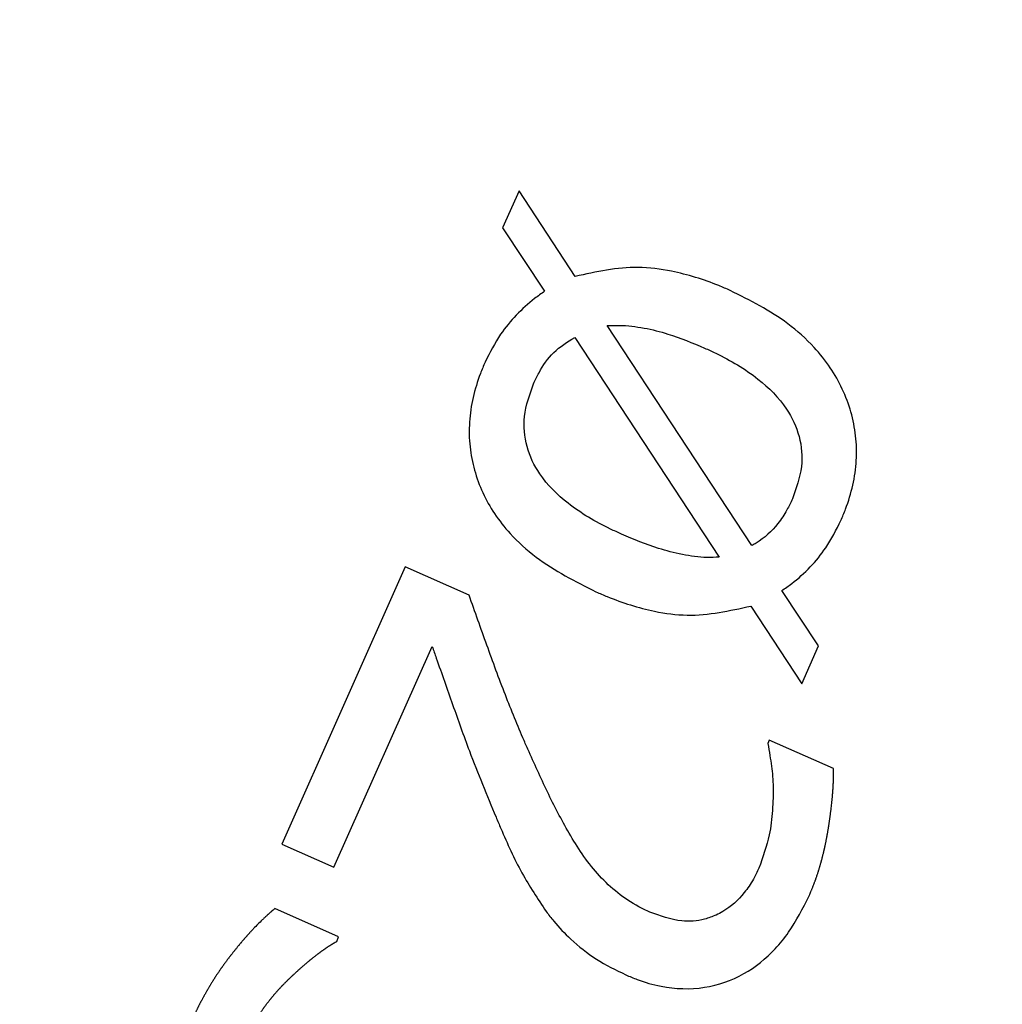
# Model space of a CAD drawing. Units: millimetres. Extents: x 20 to 423, y 10 to 287.
# Drawn here: x 79 to 80, y 232 to 232 of the extents above; entities that cross this region are included whole.
import ezdxf

# ---------------------------------------------------------------- set-up
doc = ezdxf.new("R2010")
doc.units = ezdxf.units.MM
doc.styles.add('SLDTEXTSTYLE0', font='TXT', dxfattribs={"width": 0.605})
doc.dimstyles.new('SLDDIMSTYLE0', dxfattribs={"dimtxt": 3.5, "dimasz": 3.302, "dimexe": 0, "dimexo": 0.0625, "dimgap": 0.875, "dimtad": 1, "dimdec": 3, "dimlfac": 40, "dimrnd": 1e-09, "dimzin": 12, "dimdsep": 46, "dimtxsty": 'SLDTEXTSTYLE0', "dimsah": 1, "dimcen": 0.09, "dimadec": 0, "dimazin": 3, "dimtfac": 1, "dimtdec": 3, "dimtofl": 0, "dimtmove": 0, "dimatfit": 3, "dimfxl": 1, "dimfrac": 2, "dimtolj": 1, "dimtzin": 12, "dimarcsym": 0})
doc.dimstyles.new('SLDDIMSTYLE1', dxfattribs={"dimtxt": 3.5, "dimasz": 3.302, "dimexe": 0, "dimexo": 0.0625, "dimgap": 0.875, "dimtad": 1, "dimdec": 0, "dimlfac": 40, "dimrnd": 1e-09, "dimzin": 12, "dimdsep": 46, "dimtxsty": 'SLDTEXTSTYLE0', "dimsah": 1, "dimcen": 0.09, "dimadec": 0, "dimazin": 3, "dimtfac": 1, "dimtdec": 0, "dimtofl": 0, "dimtmove": 0, "dimatfit": 3, "dimfxl": 1, "dimfrac": 2, "dimtolj": 1, "dimtzin": 12, "dimarcsym": 0})
doc.dimstyles.new('SLDDIMSTYLE4', dxfattribs={"dimtxt": 3.5, "dimasz": 3.302, "dimexe": 0, "dimexo": 0.0625, "dimgap": 0.875, "dimtad": 1, "dimdec": 3, "dimlfac": 40, "dimrnd": 1e-09, "dimzin": 12, "dimdsep": 46, "dimtxsty": 'SLDTEXTSTYLE0', "dimsah": 1, "dimcen": 0.09, "dimadec": 0, "dimazin": 3, "dimtfac": 1, "dimtdec": 3, "dimtofl": 0, "dimtmove": 0, "dimatfit": 3, "dimfxl": 1, "dimfrac": 2, "dimtolj": 1, "dimarcsym": 0})

# ---------------------------------------------------------------- blocks, each defined once
blk = doc.blocks.new('_D_4')
at = {"color": 7, "linetype": 'Continuous', "lineweight": 18}
for p, q in [((126.44696, 283.61385), (175.25225, 283.61385)), ((174.25225, 203.61385), (174.25225, 283.61385)), ((50.99724, 203.61385), (175.25225, 203.61385))]:
    blk.add_line(p, q, dxfattribs=at)
for points in [[(174.25225, 283.61385), (173.74425, 280.31185), (174.76025, 280.31185)], [(174.25225, 203.61385), (174.76025, 206.91585), (173.74425, 206.91585)]]:
    blk.add_solid(points, dxfattribs=at)
at = {"color": 7, "linetype": 'Continuous', "lineweight": 18, "char_height": 3.5, "attachment_point": 1, "rotation": 90, "style": 'SLDTEXTSTYLE0'}
for s, insert in [('min.', (169.74052, 258.09744)), ('3200', (169.74052, 248.23425)), ('ceiling height', (169.74052, 224.11828))]:
    blk.add_mtext(s, dxfattribs=dict(at, insert=insert))
blk = doc.blocks.new('_D_6')
at = {"color": 7, "linetype": 'Continuous', "lineweight": 18}
for p, q in [((92.40983, 282.40238), (167.86411, 282.40238)), ((166.86411, 282.40238), (166.86411, 203.61385)), ((50.99724, 203.61385), (167.86411, 203.61385))]:
    blk.add_line(p, q, dxfattribs=at)
for points in [[(166.86411, 282.40238), (166.35611, 279.10038), (167.37211, 279.10038)], [(166.86411, 203.61385), (167.37211, 206.91585), (166.35611, 206.91585)]]:
    blk.add_solid(points, dxfattribs=at)
at = {"color": 7, "linetype": 'Continuous', "lineweight": 18, "insert": (162.35237, 239.27794), "char_height": 3.5, "attachment_point": 1, "rotation": 90, "style": 'SLDTEXTSTYLE0'}
blk.add_mtext('3152', dxfattribs=at)
blk = doc.blocks.new('_D_7')
at = {"color": 7, "linetype": 'Continuous', "lineweight": 18}
for p, q in [((73.31972, 267.36385), (152.70756, 267.36385)), ((151.70756, 203.61385), (151.70756, 267.36385)), ((50.99724, 203.61385), (152.70756, 203.61385))]:
    blk.add_line(p, q, dxfattribs=at)
for points in [[(151.70756, 267.36385), (151.19956, 264.06185), (152.21556, 264.06185)], [(151.70756, 203.61385), (152.21556, 206.91585), (151.19956, 206.91585)]]:
    blk.add_solid(points, dxfattribs=at)
at = {"color": 7, "linetype": 'Continuous', "lineweight": 18, "insert": (147.19583, 232.83783), "char_height": 3.5, "attachment_point": 1, "rotation": 90, "style": 'SLDTEXTSTYLE0'}
blk.add_mtext('2550', dxfattribs=at)
blk = doc.blocks.new('_D_11')
at = {"color": 7, "linetype": 'Continuous', "lineweight": 18}
for p, q in [((71.64472, 271.60135), (160.4449, 271.60135)), ((159.4449, 203.56385), (159.4449, 271.60135)), ((95.81974, 203.56385), (160.4449, 203.56385))]:
    blk.add_line(p, q, dxfattribs=at)
for points in [[(159.4449, 271.60135), (158.9369, 268.29935), (159.9529, 268.29935)], [(159.4449, 203.56385), (159.9529, 206.86585), (158.9369, 206.86585)]]:
    blk.add_solid(points, dxfattribs=at)
at = {"color": 7, "linetype": 'Continuous', "lineweight": 18, "insert": (154.93317, 237.1024), "char_height": 3.5, "attachment_point": 1, "rotation": 90, "style": 'SLDTEXTSTYLE0'}
blk.add_mtext('2722', dxfattribs=at)

msp = doc.modelspace()

# ---------------------------------------------------------------- linework, layer by layer
at = {"color": 7, "linetype": 'Continuous', "lineweight": 25}
for p, q in [((79.635751, 232.233758), (79.629036, 232.218677)), ((79.658539, 232.198986), (79.635751, 232.233758)), ((79.629036, 232.218677), (79.646127, 232.192996)), ((79.730234, 232.089819), (79.671459, 232.17906)), ((79.658342, 232.17427), (79.716969, 232.085094)), ((79.58962, 232.081201), (79.539522, 231.968678)), ((79.615496, 232.06968), (79.58962, 232.081201)), ((79.757274, 232.049078), (79.742284, 232.07152)), ((79.729741, 232.065234), (79.750427, 232.0337)), ((79.560666, 231.959264), (79.60056, 232.048868)), ((79.750427, 232.0337), (79.757274, 232.049078)), ((79.737249, 232.010866), (79.736656, 232.009535)), ((79.763272, 231.999279), (79.737249, 232.010866)), ((79.539522, 231.968678), (79.560666, 231.959264)), ((79.562587, 231.930947), (79.536711, 231.942468)), ((79.561797, 231.929173), (79.562587, 231.930947))]:
    msp.add_line(p, q, dxfattribs=at)
for points, knots in [([(79.721394, 232.193324), (79.719864, 232.193986), (79.712191, 232.197305), (79.699811, 232.201121), (79.679979, 232.203811), (79.66702, 232.200895), (79.658539, 232.198986)], [0, 0, 0, 0, 0.0775533, 0.3888969, 0.60006, 1, 1, 1, 1]), ([(79.646127, 232.192996), (79.644764, 232.192034), (79.640669, 232.189143), (79.6345, 232.183472), (79.627359, 232.175005), (79.623922, 232.168119), (79.621984, 232.164236)], [0, 0, 0, 0, 0.1315684, 0.3952073, 0.6589559, 1, 1, 1, 1]), ([(79.766296, 232.099984), (79.766947, 232.101518), (79.770228, 232.109251), (79.772892, 232.120933), (79.772559, 232.13434), (79.769942, 232.147348), (79.764166, 232.159718), (79.75482, 232.171371), (79.741853, 232.183025), (79.729473, 232.189258), (79.721394, 232.193324)], [0, 0, 0, 0, 0.0428444, 0.2159086, 0.301873, 0.3859426, 0.5555693, 0.6457954, 0.7688732, 1, 1, 1, 1]), ([(79.671459, 232.17906), (79.673128, 232.179125), (79.678141, 232.179323), (79.686477, 232.178268), (79.698119, 232.175343), (79.706099, 232.172008), (79.710993, 232.169962)], [0, 0, 0, 0, 0.1222747, 0.3673501, 0.6120578, 1, 1, 1, 1]), ([(79.641649, 232.15548), (79.642362, 232.156985), (79.644509, 232.161521), (79.649415, 232.168766), (79.655323, 232.172408), (79.658342, 232.17427)], [0, 0, 0, 0, 0.1953782, 0.5888691, 1, 1, 1, 1]), ([(79.710993, 232.169962), (79.712508, 232.169268), (79.72011, 232.165785), (79.732238, 232.158684), (79.74408, 232.146948), (79.75003, 232.134281), (79.751149, 232.121237), (79.748187, 232.113044), (79.746631, 232.10874)], [0, 0, 0, 0, 0.06252192, 0.31368998, 0.52365991, 0.67651104, 0.83004074, 1, 1, 1, 1]), ([(79.621984, 232.164236), (79.621332, 232.162702), (79.618049, 232.154974), (79.615322, 232.143317), (79.615563, 232.129973), (79.618061, 232.117138), (79.623676, 232.105007), (79.632811, 232.093514), (79.645889, 232.081646), (79.658555, 232.07527), (79.666951, 232.071043)], [0, 0, 0, 0, 0.0428119, 0.2156788, 0.3015815, 0.3839398, 0.5501533, 0.6380191, 0.7600396, 1, 1, 1, 1]), ([(79.677353, 232.094405), (79.675837, 232.095099), (79.668235, 232.098581), (79.656154, 232.105614), (79.644287, 232.117221), (79.63832, 232.129803), (79.637112, 232.142884), (79.640081, 232.151127), (79.641649, 232.15548)], [0, 0, 0, 0, 0.0625787, 0.3139385, 0.5215739, 0.6745225, 0.8281078, 1, 1, 1, 1]), ([(79.746631, 232.10874), (79.745916, 232.107231), (79.744254, 232.103724), (79.739953, 232.097169), (79.734844, 232.092377), (79.730815, 232.090141), (79.730234, 232.089819)], [0, 0, 0, 0, 0.1966227, 0.4569411, 0.9217138, 1, 1, 1, 1]), ([(79.742284, 232.07152), (79.743668, 232.072454), (79.747825, 232.07526), (79.754001, 232.080948), (79.760975, 232.08942), (79.76439, 232.0962), (79.766296, 232.099984)], [0, 0, 0, 0, 0.1326098, 0.3984905, 0.6642796, 1, 1, 1, 1]), ([(79.716969, 232.085094), (79.715299, 232.085022), (79.710282, 232.084804), (79.701956, 232.085989), (79.690299, 232.08899), (79.682283, 232.092343), (79.677353, 232.094405)], [0, 0, 0, 0, 0.1219639, 0.3663865, 0.6102994, 1, 1, 1, 1]), ([(79.639793, 232.006065), (79.639126, 232.007593), (79.635793, 232.015232), (79.629924, 232.029602), (79.62266, 232.049349), (79.617884, 232.062902), (79.615496, 232.06968)], [0, 0, 0, 0, 0.0734067, 0.3670743, 0.6834834, 1, 1, 1, 1]), ([(79.666951, 232.071043), (79.668481, 232.070381), (79.67615, 232.067059), (79.688396, 232.063171), (79.708208, 232.06047), (79.721162, 232.063336), (79.729741, 232.065234)], [0, 0, 0, 0, 0.0776089, 0.3891172, 0.59546, 1, 1, 1, 1]), ([(79.60056, 232.048868), (79.601103, 232.047292), (79.603814, 232.039412), (79.608821, 232.025273), (79.616457, 232.003589), (79.622714, 231.988515), (79.626415, 231.979599)], [0, 0, 0, 0, 0.0676109, 0.3380562, 0.6085036, 1, 1, 1, 1]), ([(79.736656, 232.009535), (79.736943, 232.007893), (79.737726, 232.003413), (79.738828, 231.996021), (79.738816, 231.990225), (79.738811, 231.987315)], [0, 0, 0, 0, 0.22361238, 0.61022013, 1, 1, 1, 1]), ([(79.688789, 231.941021), (79.687282, 231.941738), (79.679671, 231.945358), (79.670299, 231.952944), (79.661951, 231.963492), (79.655045, 231.974529), (79.647602, 231.988719), (79.642399, 232.000275), (79.639793, 232.006065)], [0, 0, 0, 0, 0.0600514, 0.3033886, 0.4236807, 0.543796, 0.771434, 1, 1, 1, 1]), ([(79.753411, 231.947684), (79.753495, 231.947874), (79.753622, 231.94816), (79.753829, 231.948638), (79.753994, 231.949021), (79.754196, 231.9495), (79.754356, 231.949885), (79.754515, 231.95027), (79.754672, 231.950656), (79.754827, 231.951043), (79.75498, 231.951431), (79.755131, 231.951819), (79.755281, 231.952208), (79.755429, 231.952597), (79.755576, 231.952987), (79.75572, 231.953378), (79.755863, 231.953769), (79.756005, 231.954161), (79.756144, 231.954554), (79.756317, 231.955045), (79.756452, 231.955439), (79.756587, 231.955834), (79.756719, 231.956229), (79.75685, 231.956624), (79.757012, 231.957119), (79.757139, 231.957516), (79.757265, 231.957913), (79.757389, 231.958311), (79.757512, 231.958709), (79.757663, 231.959208), (79.757782, 231.959607), (79.757899, 231.960007), (79.758016, 231.960407), (79.75813, 231.960808), (79.758271, 231.961309), (79.758382, 231.961711), (79.758491, 231.962113), (79.758599, 231.962515), (79.758706, 231.962918), (79.758837, 231.963422), (79.75894, 231.963826), (79.759067, 231.964331), (79.759166, 231.964735), (79.759289, 231.965242), (79.759386, 231.965647), (79.759504, 231.966154), (79.759598, 231.96656), (79.759689, 231.966967), (79.75978, 231.967373), (79.759869, 231.96778), (79.759978, 231.96829), (79.760064, 231.968697), (79.76017, 231.969207), (79.760253, 231.969616), (79.760354, 231.970126), (79.760434, 231.970535), (79.760532, 231.971047), (79.760609, 231.971456), (79.760703, 231.971969), (79.760777, 231.972379), (79.760868, 231.972892), (79.760939, 231.973302), (79.761026, 231.973816), (79.761111, 231.97433), (79.761193, 231.974844), (79.761275, 231.975358), (79.761339, 231.97577), (79.761418, 231.976285), (79.761481, 231.976697), (79.761559, 231.977212), (79.76162, 231.977624), (79.76168, 231.978036), (79.76174, 231.978449), (79.761799, 231.978861), (79.761871, 231.979377), (79.761929, 231.979789), (79.761999, 231.980306), (79.762054, 231.980718), (79.762109, 231.981132), (79.762163, 231.981545), (79.762308, 231.982681), (79.762531, 231.984543), (79.762747, 231.986615), (79.762881, 231.988068), (79.762942, 231.988794), (79.762976, 231.989209), (79.763001, 231.989521), (79.763033, 231.989936), (79.763063, 231.990352), (79.763091, 231.990768), (79.763112, 231.99108), (79.763131, 231.991391), (79.76315, 231.991703), (79.763168, 231.992015), (79.763191, 231.992431), (79.763212, 231.992848), (79.763231, 231.993264), (79.763244, 231.993576), (79.763256, 231.993888), (79.763267, 231.994201), (79.763277, 231.994513), (79.763286, 231.994825), (79.763293, 231.995138), (79.7633, 231.99545), (79.763305, 231.995763), (79.76331, 231.996075), (79.763312, 231.996388), (79.763315, 231.996804), (79.763314, 231.997325), (79.763307, 231.997963), (79.763294, 231.998615), (79.76328, 231.999058), (79.763272, 231.999279)], [0, 0, 0, 0, 0.0118165, 0.0177247, 0.0295412, 0.0354494, 0.0472659, 0.0531741, 0.0590823, 0.0708988, 0.076807, 0.0827152, 0.0945317, 0.1004399, 0.1063481, 0.1181646, 0.1240728, 0.129981, 0.1417975, 0.1477057, 0.1595221, 0.1654304, 0.1713386, 0.183155, 0.1890633, 0.2008797, 0.2067879, 0.2126961, 0.2245126, 0.2304208, 0.2422373, 0.2481455, 0.2540537, 0.2658702, 0.2717784, 0.2835948, 0.289503, 0.2954112, 0.3072277, 0.3131359, 0.3249524, 0.3308606, 0.342677, 0.3485852, 0.3604017, 0.3663099, 0.3781264, 0.3840346, 0.3899428, 0.4017592, 0.4076674, 0.4194839, 0.4253921, 0.4372085, 0.4431167, 0.4549332, 0.4608414, 0.4726578, 0.4785661, 0.4903825, 0.4962907, 0.5081072, 0.5140154, 0.5258318, 0.5376482, 0.5435565, 0.5553729, 0.5612811, 0.5730975, 0.5790057, 0.5908221, 0.5967303, 0.6026385, 0.614455, 0.6203632, 0.6321796, 0.6380878, 0.6499042, 0.6558124, 0.6617206, 0.6735371, 0.7208038, 0.7680708, 0.7917039, 0.8035203, 0.8094285, 0.8153367, 0.8212449, 0.8330614, 0.8389696, 0.8448778, 0.850786, 0.8566942, 0.8626024, 0.8685107, 0.8803271, 0.8862353, 0.8921435, 0.8980518, 0.90396, 0.9098682, 0.9157764, 0.9216846, 0.9275928, 0.933501, 0.9394093, 0.9453175, 0.9512257, 0.9630422, 0.9748588, 0.9874287, 1, 1, 1, 1]), ([(79.738811, 231.987315), (79.738735, 231.98565), (79.738509, 231.980652), (79.737364, 231.970944), (79.734647, 231.96333), (79.733057, 231.958872)], [0, 0, 0, 0, 0.1715023, 0.5148427, 1, 1, 1, 1]), ([(79.626415, 231.979599), (79.627069, 231.978066), (79.63034, 231.970401), (79.636217, 231.95711), (79.643337, 231.946431), (79.646751, 231.941311)], [0, 0, 0, 0, 0.1151038, 0.5757281, 1, 1, 1, 1]), ([(79.733057, 231.958872), (79.732336, 231.957365), (79.730672, 231.953881), (79.726327, 231.947466), (79.720993, 231.942518), (79.716631, 231.940298), (79.715723, 231.939837)], [0, 0, 0, 0, 0.1907671, 0.4408704, 0.8836164, 1, 1, 1, 1]), ([(79.67906, 231.915588), (79.680596, 231.914938), (79.685213, 231.912987), (79.695712, 231.909965), (79.710882, 231.909398), (79.727202, 231.915134), (79.738202, 231.924034), (79.747033, 231.934908), (79.750872, 231.942597), (79.753411, 231.947684)], [0, 0, 0, 0, 0.05471524, 0.16440491, 0.3571467, 0.54209765, 0.71919999, 0.81424593, 1, 1, 1, 1]), ([(79.536711, 231.942468), (79.536551, 231.942335), (79.53631, 231.942136), (79.535991, 231.941868), (79.535752, 231.941666), (79.535514, 231.941464), (79.535277, 231.94126), (79.534962, 231.940987), (79.534649, 231.940712), (79.534337, 231.940436), (79.534104, 231.940228), (79.533872, 231.940019), (79.533563, 231.939739), (79.533256, 231.939458), (79.53295, 231.939175), (79.532721, 231.938962), (79.532265, 231.938535), (79.530681, 231.937025), (79.529071, 231.935392), (79.527714, 231.933951), (79.52743, 231.933646), (79.527146, 231.933341), (79.526864, 231.933034), (79.526583, 231.932727), (79.526302, 231.932419), (79.526023, 231.93211), (79.525744, 231.9318), (79.525467, 231.931489), (79.52519, 231.931178), (79.524846, 231.930787), (79.524571, 231.930473), (79.524298, 231.930159), (79.524025, 231.929844), (79.523753, 231.929528), (79.523415, 231.929132), (79.523145, 231.928815), (79.522876, 231.928496), (79.522608, 231.928177), (79.522341, 231.927858), (79.522008, 231.927457), (79.521743, 231.927136), (79.521412, 231.926733), (79.521149, 231.92641), (79.520821, 231.926006), (79.520559, 231.925682), (79.520233, 231.925275), (79.519973, 231.92495), (79.519649, 231.924542), (79.519391, 231.924215), (79.51907, 231.923805), (79.518813, 231.923477), (79.518494, 231.923065), (79.518239, 231.922735), (79.517923, 231.922322), (79.517671, 231.92199), (79.517358, 231.921574), (79.517108, 231.92124), (79.516798, 231.920822), (79.516551, 231.920486), (79.516244, 231.920065), (79.515999, 231.919728), (79.515695, 231.919305), (79.515453, 231.918966), (79.515153, 231.918541), (79.514913, 231.9182), (79.514616, 231.917772), (79.514379, 231.917429), (79.514084, 231.917), (79.51385, 231.916655), (79.513559, 231.916223), (79.513327, 231.915877), (79.51304, 231.915443), (79.512811, 231.915095), (79.512526, 231.914658), (79.5123, 231.914309), (79.512018, 231.91387), (79.511795, 231.913519), (79.511517, 231.913078), (79.511296, 231.912725), (79.511021, 231.912283), (79.510803, 231.911928), (79.510531, 231.911483), (79.510316, 231.911126), (79.510048, 231.91068), (79.509835, 231.910322), (79.509571, 231.909873), (79.509361, 231.909513), (79.5091, 231.909062), (79.508892, 231.908701), (79.508635, 231.908248), (79.50843, 231.907885), (79.508176, 231.907431), (79.507974, 231.907066), (79.507723, 231.90661), (79.507524, 231.906244), (79.507277, 231.905785), (79.507081, 231.905418), (79.506837, 231.904957), (79.506644, 231.904588), (79.506403, 231.904126), (79.506213, 231.903756), (79.505976, 231.903292), (79.505788, 231.90292), (79.505555, 231.902454), (79.50537, 231.902081), (79.505141, 231.901613), (79.504958, 231.901238), (79.504732, 231.900769), (79.504553, 231.900393), (79.504331, 231.899922), (79.504154, 231.899545), (79.503935, 231.899072), (79.503762, 231.898693), (79.503531, 231.898185), (79.503388, 231.897866), (79.503288, 231.897642)], [0, 0, 0, 0, 0.011089, 0.0166334, 0.0221779, 0.0277224, 0.0332668, 0.0388113, 0.0499002, 0.0554447, 0.0609891, 0.0665336, 0.072078, 0.083167, 0.0887115, 0.0942559, 0.0998004, 0.1219786, 0.2107144, 0.2218033, 0.2273478, 0.2328922, 0.2439811, 0.2495256, 0.25507, 0.266159, 0.2717034, 0.2772479, 0.2883368, 0.2938812, 0.3049701, 0.3105146, 0.316059, 0.327148, 0.3326924, 0.3437813, 0.3493258, 0.3548702, 0.3659591, 0.3715036, 0.3825925, 0.3881369, 0.3992258, 0.4047703, 0.4158592, 0.4214036, 0.4324926, 0.438037, 0.4491259, 0.4546704, 0.4657593, 0.4713037, 0.4823926, 0.4879371, 0.499026, 0.5045705, 0.5156594, 0.5212038, 0.5322928, 0.5378372, 0.5489261, 0.5544706, 0.5655595, 0.571104, 0.5821929, 0.5877373, 0.5988263, 0.6043707, 0.6154596, 0.6210041, 0.632093, 0.6376374, 0.6487264, 0.6542708, 0.6653597, 0.6709042, 0.6819931, 0.6875376, 0.6986265, 0.7041709, 0.7152599, 0.7208043, 0.7318932, 0.7374377, 0.7485266, 0.7540711, 0.76516, 0.7707044, 0.7817934, 0.7873378, 0.7984267, 0.8039712, 0.8150601, 0.8206046, 0.8316935, 0.8372379, 0.8483269, 0.8538713, 0.8649602, 0.8705047, 0.8815936, 0.8871381, 0.898227, 0.9037714, 0.9148604, 0.9204048, 0.9314937, 0.9370382, 0.9481271, 0.9536716, 0.9647605, 0.9703049, 0.9813939, 0.9869383, 1, 1, 1, 1]), ([(79.646751, 231.941311), (79.64776, 231.939982), (79.650788, 231.935991), (79.657332, 231.929213), (79.666968, 231.921512), (79.67499, 231.917582), (79.67906, 231.915588)], [0, 0, 0, 0, 0.1198217, 0.3598308, 0.6752193, 1, 1, 1, 1]), ([(79.715723, 231.939837), (79.714163, 231.939218), (79.709735, 231.937465), (79.700224, 231.936883), (79.693046, 231.93948), (79.688789, 231.941021)], [0, 0, 0, 0, 0.1812965, 0.5144725, 1, 1, 1, 1]), ([(79.525091, 231.889707), (79.525176, 231.889897), (79.525346, 231.890277), (79.525565, 231.89075), (79.525786, 231.891221), (79.525966, 231.891597), (79.526148, 231.891972), (79.526332, 231.892346), (79.526518, 231.892719), (79.526754, 231.893183), (79.526945, 231.893553), (79.527139, 231.893922), (79.527334, 231.89429), (79.527532, 231.894657), (79.527782, 231.895114), (79.527984, 231.895478), (79.52824, 231.895932), (79.528448, 231.896293), (79.528657, 231.896653), (79.528868, 231.897013), (79.529082, 231.89737), (79.529352, 231.897816), (79.52957, 231.898171), (79.52979, 231.898525), (79.530012, 231.898877), (79.530236, 231.899228), (79.530519, 231.899666), (79.530748, 231.900014), (79.531036, 231.900448), (79.531269, 231.900793), (79.531563, 231.901223), (79.5318, 231.901566), (79.53204, 231.901907), (79.532281, 231.902247), (79.532524, 231.902585), (79.53283, 231.903006), (79.533077, 231.903342), (79.533388, 231.903759), (79.53364, 231.904092), (79.533956, 231.904505), (79.534211, 231.904835), (79.534533, 231.905245), (79.534792, 231.905571), (79.535053, 231.905896), (79.535315, 231.90622), (79.535579, 231.906542), (79.535912, 231.906943), (79.53618, 231.907262), (79.536517, 231.907659), (79.536789, 231.907975), (79.53713, 231.908368), (79.537406, 231.908681), (79.537752, 231.90907), (79.53803, 231.909379), (79.538381, 231.909765), (79.538663, 231.910071), (79.539018, 231.910453), (79.539303, 231.910756), (79.539662, 231.911134), (79.539951, 231.911434), (79.540314, 231.911807), (79.540606, 231.912105), (79.540973, 231.912474), (79.541268, 231.912769), (79.541639, 231.913134), (79.542012, 231.913498), (79.542385, 231.913861), (79.54276, 231.914222), (79.543061, 231.914511), (79.543438, 231.91487), (79.54374, 231.915157), (79.544044, 231.915443), (79.544347, 231.915728), (79.544652, 231.916012), (79.545033, 231.916367), (79.54534, 231.916649), (79.545724, 231.917001), (79.546032, 231.917282), (79.546418, 231.917631), (79.546728, 231.91791), (79.547038, 231.918187), (79.54735, 231.918464), (79.547662, 231.91874), (79.548053, 231.919084), (79.548368, 231.919357), (79.548683, 231.91963), (79.548999, 231.919902), (79.549316, 231.920172), (79.549634, 231.920441), (79.549952, 231.92071), (79.550272, 231.920977), (79.550593, 231.921243), (79.550914, 231.921508), (79.551236, 231.921772), (79.55156, 231.922035), (79.551803, 231.922231), (79.552291, 231.922621), (79.552864, 231.923073), (79.553523, 231.923583), (79.553937, 231.923899), (79.554269, 231.924151), (79.554602, 231.924401), (79.554937, 231.924649), (79.555272, 231.924896), (79.555525, 231.92508), (79.555778, 231.925263), (79.556117, 231.925506), (79.556456, 231.925747), (79.556798, 231.925987), (79.557054, 231.926165), (79.557312, 231.926342), (79.55757, 231.926518), (79.557828, 231.926694), (79.558174, 231.926926), (79.558522, 231.927156), (79.558871, 231.927383), (79.559134, 231.927553), (79.559397, 231.927721), (79.559661, 231.927888), (79.559926, 231.928054), (79.560192, 231.928218), (79.560458, 231.928382), (79.560725, 231.928543), (79.560994, 231.928704), (79.56135, 231.928915), (79.561619, 231.92907), (79.561797, 231.929173)], [0, 0, 0, 0, 0.0114301, 0.0228602, 0.0285753, 0.0400054, 0.0457204, 0.0514354, 0.0628655, 0.0685805, 0.0800107, 0.0857257, 0.0914407, 0.1028708, 0.1085858, 0.1200159, 0.125731, 0.1371611, 0.1428761, 0.1485911, 0.1600212, 0.1657362, 0.1771663, 0.1828814, 0.1885964, 0.2000265, 0.2057415, 0.2171716, 0.2228866, 0.2343167, 0.2400318, 0.2514619, 0.2571769, 0.2628919, 0.274322, 0.280037, 0.2914671, 0.2971821, 0.3086122, 0.3143272, 0.3257573, 0.3314723, 0.3429024, 0.3486175, 0.3543325, 0.3657626, 0.3714776, 0.3829077, 0.3886227, 0.4000528, 0.4057678, 0.4171979, 0.4229129, 0.434343, 0.440058, 0.4514881, 0.4572031, 0.4686332, 0.4743482, 0.4857783, 0.4914933, 0.5029233, 0.5086384, 0.5200684, 0.5257834, 0.5372135, 0.5486435, 0.5543585, 0.5657886, 0.5715036, 0.5829336, 0.5886486, 0.5943636, 0.6057936, 0.6115086, 0.6229387, 0.6286537, 0.6400837, 0.6457987, 0.6572287, 0.6629437, 0.6686588, 0.6800888, 0.6858038, 0.6972338, 0.7029488, 0.7086638, 0.7200939, 0.7258089, 0.7315239, 0.742954, 0.748669, 0.754384, 0.765814, 0.771529, 0.777244, 0.782959, 0.8058195, 0.8172495, 0.8286796, 0.8343946, 0.8401096, 0.8515397, 0.8572547, 0.8629697, 0.8686847, 0.8743997, 0.8858298, 0.8915448, 0.8972599, 0.9029749, 0.9086899, 0.9144049, 0.9201199, 0.93155, 0.9372651, 0.9429801, 0.9486951, 0.9544101, 0.9601251, 0.9658401, 0.9715552, 0.9772702, 0.9829852, 0.9887002, 1, 1, 1, 1])]:
    msp.add_open_spline(points, degree=3, knots=knots, dxfattribs=at)

# ---------------------------------------------------------------- dimensions: what is measured, and where the dimension line sits
at = {"color": 7, "linetype": 'Continuous', "lineweight": 18}
dim = msp.add_linear_dim(base=(174.252255, 283.613847), p1=(50.997243, 203.613847), p2=(126.446957, 283.613847), angle=90, text='ceiling height <> min. ', dimstyle='SLDDIMSTYLE4', dxfattribs=at)
dim.commit()
dim.dimension.update_dxf_attribs({"geometry": '_D_4', "text_midpoint": (174.252255, 244.836329), "dimtype": 160})
for base, p1, p2, dimstyle, picture, middle in [((166.86411, 203.613847), (92.409829, 282.402384), (50.997243, 203.613847), 'SLDDIMSTYLE1', '_D_6', (166.86411, 243.662666)), ((159.4449022, 271.6013469653), (95.8197432038, 203.5638469653), (71.6447216489, 271.6013469653), 'SLDDIMSTYLE1', '_D_11', (159.4449022, 241.4871179955)), ((151.707564, 267.363847), (50.997243, 203.613847), (73.319722, 267.363847), 'SLDDIMSTYLE0', '_D_7', (151.707564, 237.222554))]:
    dim = msp.add_linear_dim(base=base, p1=p1, p2=p2, angle=90, dimstyle=dimstyle, dxfattribs=at)
    dim.commit()
    dim.dimension.update_dxf_attribs({"geometry": picture, "text_midpoint": middle, "dimtype": 160})

doc.saveas('drawing.dxf')
